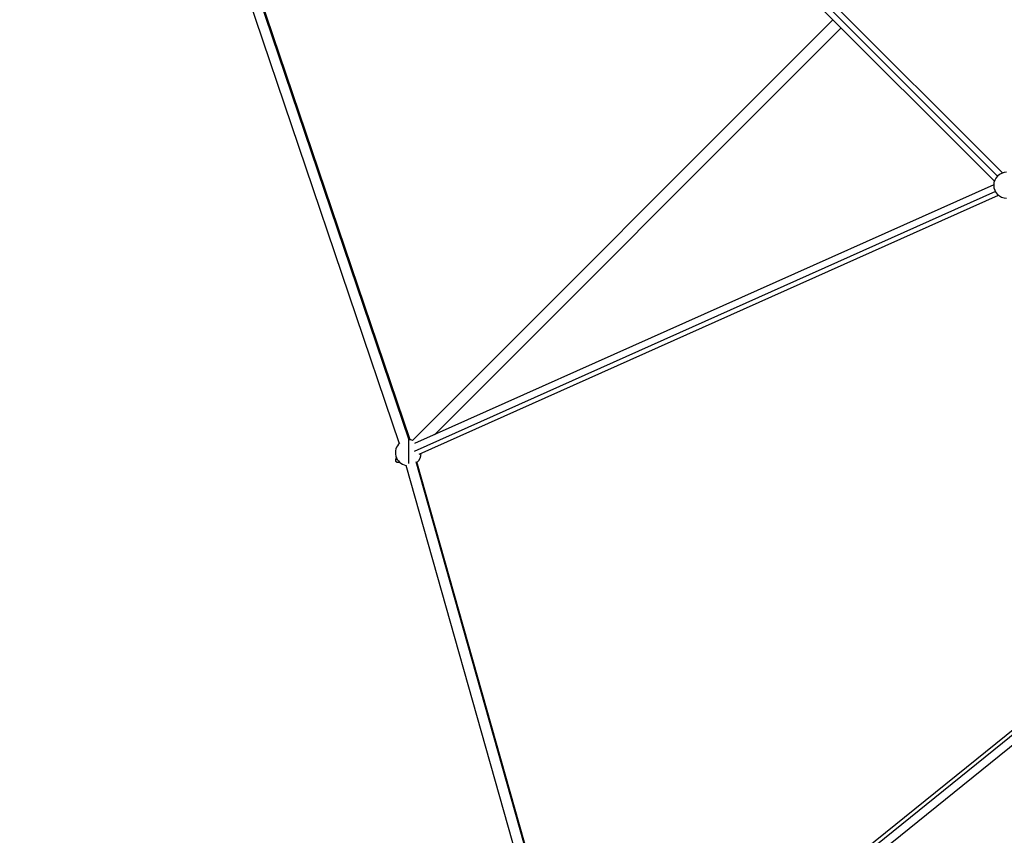
# Model space of a CAD drawing. Units: millimetres. Extents: x 3639 to 15984, y 1433 to 13778.
# Drawn here: x 5788 to 7158, y 9352 to 10487 of the extents above; entities that cross this region are included whole.
import ezdxf

# ---------------------------------------------------------------- set-up
doc = ezdxf.new("R2010")
doc.units = ezdxf.units.MM
doc.header["$LTSCALE"] = 50

msp = doc.modelspace()

# ---------------------------------------------------------------- linework, layer by layer
at = {"color": 7, "linetype": 'Continuous', "lineweight": 25}
for p, q in [((5891.2, 11525.6), (7148.6, 10268.9)), ((7155.6, 10273.3), (5899.7, 11528.5)), ((5887.1, 11518.4), (7144.3, 10262)), ((5801.1, 11460.9), (6329.4, 9902.2)), ((6331.1, 9902.1), (5802.9, 11460.3)), ((5787.8, 11455.1), (6315.9, 9897)), ((6334.4, 9901.3), (6919.6, 10486.5)), ((6365, 9909.2), (6930.9, 10475.2)), ((7143.3, 10257), (6337.1, 9896.8)), ((7145.7, 10247.3), (6336.9, 9885.9)), ((6343.7, 9882.2), (7149.9, 10242.3)), ((6328.7, 9902.2), (6328.7, 9869.4)), ((6313.1, 9875.3), (6310.7, 9874.3)), ((6325.3, 9866.9), (6564.2, 9022.8)), ((6338.9, 9871.8), (6577.9, 9027.4)), ((6579.6, 9027.2), (6340.7, 9871.3)), ((6581.7, 9018), (7574.6, 9818.7)), ((7572.9, 9823.5), (6581.8, 9024.2)), ((6598.3, 9017), (7582.9, 9811))]:
    msp.add_line(p, q, dxfattribs=at)
for centre, start, end in [((7161.3, 10256.2), 90, 270), ((6328.7, 9884.2), 131.1681, 259.4162), ((6328.7, 9884.2), 71.3878, 86.2787), ((6328.7, 9884.2), 312.1918, 357.6843)]:
    msp.add_arc(centre, 18, start, end, dxfattribs=at)
for start_param, end_param in [(2.543886, 3.739299), (2.867376, 3.739299), (2.543886, 2.867376)]:
    msp.add_ellipse((6328.7, 9884.2), major_axis=(17.5, 12), ratio=0.335804, start_param=start_param, end_param=end_param, dxfattribs=at)

doc.saveas('drawing.dxf')
